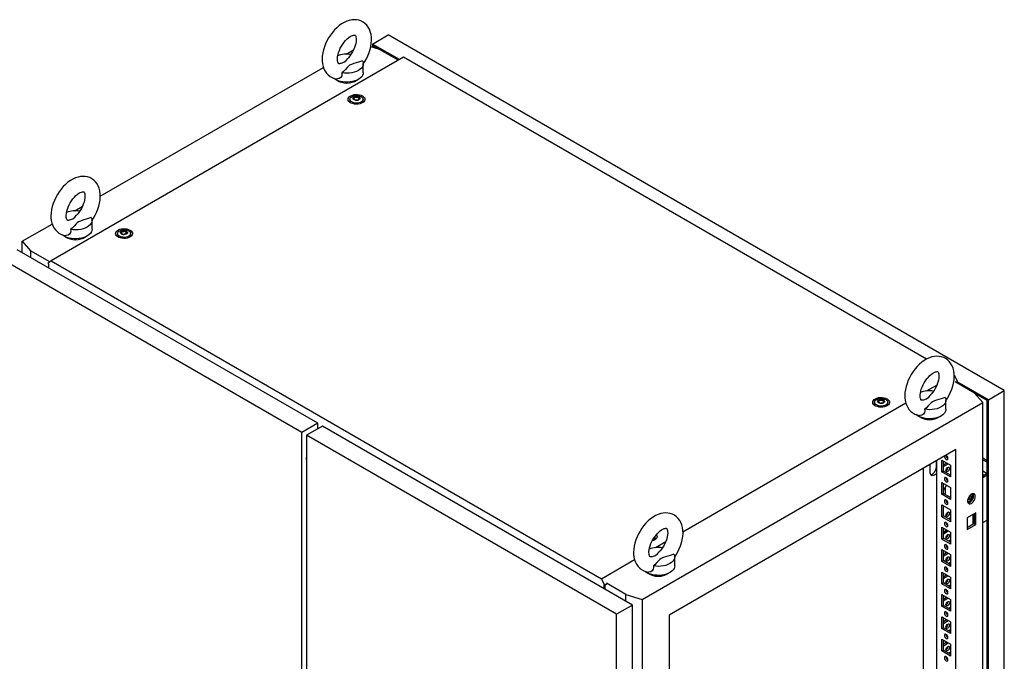
# Model space of a CAD drawing. Units: millimetres. Extents: x 0 to 420, y 0 to 297.
# Drawn here: x 280 to 355, y 196 to 245 of the extents above; entities that cross this region are included whole.
import ezdxf

# ---------------------------------------------------------------- set-up
doc = ezdxf.new("R2010")
doc.units = ezdxf.units.MM

msp = doc.modelspace()

# ---------------------------------------------------------------- linework, layer by layer
at = {"color": 7, "linetype": 'Continuous', "lineweight": 25}
for p, q in [((307.02698, 243.3416), (308.23495, 244.03894)), ((309.07725, 242.158), (307.02698, 243.3416)), ((307.02698, 243.3416), (307.02698, 243.08941)), ((355.08078, 216.99542), (308.23495, 244.03894)), ((305.03544, 242.56612), (305.59303, 242.88801)), ((307.55731, 242.93342), (306.89925, 243.12698)), ((307.55713, 242.93348), (307.11537, 243.1885)), ((307.11537, 243.1885), (307.11537, 243.06341)), ((308.98889, 242.10698), (307.55731, 242.93342)), ((309.40141, 242.34513), (282.59028, 226.86739)), ((306.33244, 241.16457), (306.33244, 241.84502)), ((349.16714, 219.38887), (309.40141, 242.34513)), ((286.33557, 231.77091), (303.30262, 241.56578)), ((305.31901, 239.14057), (305.31901, 238.93644)), ((305.32156, 238.90727), (305.31901, 238.93644)), ((305.64977, 239.21809), (305.64977, 239.26062)), ((305.98824, 239.16513), (305.98824, 239.1226)), ((306.31901, 238.93644), (306.31645, 238.90727)), ((306.31901, 238.93644), (306.31901, 239.14057)), ((284.41149, 230.66017), (284.96909, 230.98206)), ((285.70849, 229.25862), (285.70849, 229.93907)), ((280.40433, 228.34688), (282.67867, 229.65983)), ((287.64133, 228.93547), (287.64133, 228.73134)), ((287.6439, 228.70217), (287.64133, 228.73134)), ((287.9721, 229.01298), (287.9721, 229.05551)), ((288.31057, 228.96003), (288.31057, 228.9175)), ((288.64134, 228.73134), (288.63877, 228.70217)), ((288.64134, 228.73134), (288.64134, 228.93547)), ((302.87273, 214.51218), (280.00961, 227.71078)), ((280.40433, 228.34688), (281.04081, 227.62577)), ((280.40433, 227.48291), (280.40433, 228.34688)), ((282.49137, 226.78837), (281.04081, 227.62577)), ((281.04081, 227.62577), (281.04081, 227.11548)), ((301.66475, 213.81483), (278.80163, 227.01343)), ((282.59028, 226.86739), (282.34306, 226.66988)), ((282.34306, 226.65287), (282.34306, 226.66988)), ((282.34306, 226.65287), (282.39609, 226.62226)), ((282.39609, 226.62226), (282.39609, 226.33309)), ((282.59028, 226.86739), (324.45153, 202.70141)), ((351.26971, 218.16538), (351.50989, 217.6962)), ((349.17642, 216.97478), (349.95558, 217.42458)), ((352.81214, 216.80836), (351.33785, 217.65945)), ((351.50989, 217.6962), (351.39204, 217.62817)), ((351.40678, 217.61966), (351.50989, 217.67919)), ((351.45685, 217.59075), (351.45685, 217.64857)), ((353.8728, 216.29808), (351.49514, 217.67067)), ((351.50989, 217.67919), (351.50989, 217.6962)), ((353.44862, 216.08724), (352.81214, 216.80836)), ((353.78442, 216.24703), (352.81223, 216.80826)), ((353.8728, 216.29808), (355.08078, 216.99542)), ((355.08078, 96.75979), (355.08078, 216.99542)), ((327.54479, 201.13328), (353.44862, 216.08724)), ((330.6453, 206.27699), (347.58963, 216.05875)), ((345.21161, 216.11106), (345.21161, 215.90693)), ((345.21417, 215.87776), (345.21161, 215.90693)), ((345.54238, 216.18858), (345.54238, 216.2311)), ((345.88085, 216.13562), (345.88085, 216.09309)), ((346.21161, 215.90693), (346.2092, 215.87862)), ((346.21161, 215.90693), (346.21161, 216.11106)), ((350.64446, 215.58378), (350.64446, 216.26423)), ((353.44862, 93.60612), (353.44862, 216.08724)), ((353.78442, 96.21553), (353.78442, 216.24703)), ((353.8728, 96.06244), (353.8728, 216.29808)), ((302.87273, 214.51218), (301.66475, 213.81483)), ((303.22628, 214.30808), (302.01831, 213.61073)), ((302.87273, 214.10398), (302.87273, 214.51218)), ((326.79651, 200.70128), (303.22628, 214.30808)), ((301.66475, 93.5792), (301.66475, 213.81483)), ((325.58853, 200.00393), (302.01831, 213.61073)), ((302.01831, 213.61073), (302.01831, 93.37509)), ((302.87273, 214.13791), (302.90212, 214.12094)), ((351.39793, 212.52183), (329.59547, 199.93554)), ((350.69082, 212.05863), (350.69082, 211.93131)), ((351.39793, 97.18544), (351.39793, 212.52183)), ((301.98997, 211.76367), (302.01831, 211.74731)), ((301.99857, 211.7587), (302.01831, 211.71274)), ((349.45044, 210.75068), (349.45044, 211.39711)), ((349.92447, 211.53508), (349.90094, 211.65764)), ((349.92185, 211.1929), (349.92185, 211.54877)), ((349.92479, 211.5349), (349.92447, 211.53508)), ((349.92479, 211.67141), (349.92479, 158.76609)), ((350.33138, 211.7154), (350.99134, 211.33441)), ((350.33138, 210.81721), (350.33138, 211.7154)), ((350.44923, 210.88524), (350.44923, 211.64737)), ((350.44923, 211.35468), (350.70273, 211.50102)), ((350.44923, 211.21861), (350.82059, 211.43299)), ((350.69082, 211.50789), (350.69082, 211.49415)), ((350.71843, 211.10862), (350.79394, 211.15221)), ((350.99134, 211.33441), (350.99134, 210.43622)), ((353.44861, 211.88165), (353.78442, 211.6878)), ((353.44862, 211.74558), (353.78441, 211.55173)), ((348.93484, 158.34768), (348.93484, 211.09992)), ((350.33138, 210.81721), (350.44923, 210.88524)), ((350.99134, 210.43622), (350.33138, 210.81721)), ((350.99135, 210.57228), (350.44923, 210.88524)), ((353.78441, 210.70131), (353.44861, 210.50745)), ((353.44862, 210.89502), (353.7843, 210.70124)), ((353.44862, 210.62289), (353.54859, 210.56517)), ((353.78442, 210.56524), (353.44862, 210.37138)), ((350.33138, 210.01427), (350.99134, 209.63328)), ((350.33138, 209.11607), (350.33138, 210.01427)), ((350.44923, 209.18411), (350.44923, 209.94624)), ((350.58476, 209.68403), (350.58476, 209.10587)), ((350.33138, 209.11607), (350.44923, 209.18411)), ((350.99134, 208.73508), (350.33138, 209.11607)), ((350.99135, 208.87115), (350.44923, 209.18411)), ((350.95024, 208.89488), (350.99134, 208.91861)), ((350.99134, 209.63328), (350.99134, 208.73508)), ((352.42913, 208.73571), (352.42913, 208.98885)), ((352.67563, 209.15687), (352.67563, 208.74248)), ((350.33138, 208.31315), (350.99134, 207.93216)), ((350.33138, 207.41495), (350.33138, 208.31315)), ((350.44923, 207.48298), (350.44923, 208.24511)), ((352.42913, 208.73571), (352.28402, 208.65194)), ((352.43031, 208.58982), (352.5187, 208.64084)), ((350.33138, 207.41495), (350.44923, 207.48298)), ((350.99134, 207.03396), (350.33138, 207.41495)), ((350.99135, 207.17002), (350.44923, 207.48298)), ((350.99134, 207.93216), (350.99134, 207.03396)), ((352.90643, 207.71771), (352.24646, 207.33672)), ((352.67563, 207.58447), (352.67563, 206.82234)), ((352.78857, 207.64968), (352.78857, 206.88755)), ((352.90643, 206.81952), (352.90643, 207.71771)), ((350.99134, 207.32638), (350.85593, 207.2482)), ((352.24646, 207.33672), (352.24646, 206.43853)), ((352.78857, 206.88755), (352.24646, 206.5746)), ((352.24646, 206.43853), (352.90643, 206.81952)), ((352.78857, 206.88755), (352.90643, 206.81952)), ((353.44862, 206.96913), (353.78442, 207.16299)), ((328.53395, 205.70182), (328.53395, 205.90596)), ((350.33138, 206.61202), (350.99134, 206.23103)), ((350.33138, 205.71382), (350.33138, 206.61202)), ((350.44923, 205.78186), (350.44923, 206.54398)), ((350.44923, 206.25129), (350.70273, 206.39764)), ((350.44923, 206.11522), (350.82059, 206.3296)), ((350.58476, 206.46574), (350.58476, 206.32953)), ((350.99134, 206.23103), (350.99134, 205.33283)), ((328.53395, 205.70182), (328.53138, 205.67266)), ((328.55247, 205.06883), (329.33163, 205.51863)), ((350.33138, 205.71382), (350.44923, 205.78186)), ((350.99134, 205.33283), (350.33138, 205.71382)), ((350.99135, 205.4689), (350.44923, 205.78186)), ((350.99134, 205.62524), (350.85593, 205.54707)), ((350.33138, 204.91089), (350.99134, 204.5299)), ((350.33138, 204.0127), (350.33138, 204.91089)), ((350.44923, 204.08073), (350.44923, 204.84286)), ((350.44923, 204.55017), (350.70273, 204.69651)), ((350.44923, 204.4141), (350.82059, 204.62848)), ((350.58476, 204.76462), (350.58476, 204.62841)), ((350.99134, 204.5299), (350.99134, 203.63171)), ((324.45153, 202.70141), (326.96569, 204.15279)), ((330.02051, 203.67783), (330.02051, 204.35828)), ((350.33138, 204.0127), (350.44923, 204.08073)), ((350.99134, 203.63171), (350.33138, 204.0127)), ((350.99135, 203.76777), (350.44923, 204.08073)), ((350.99134, 203.92412), (350.85593, 203.84595)), ((350.33138, 203.20976), (350.99134, 202.82877)), ((350.33138, 202.31157), (350.33138, 203.20976)), ((350.44923, 202.37961), (350.44923, 203.14173)), ((350.44923, 202.84904), (350.70273, 202.99539)), ((350.44923, 202.71297), (350.82059, 202.92735)), ((350.58476, 203.06349), (350.58476, 202.92727)), ((324.69876, 202.21846), (324.45153, 202.70141)), ((324.64572, 202.23207), (324.69876, 202.20145)), ((324.64572, 201.9429), (324.64572, 202.23207)), ((324.84607, 202.3035), (324.69876, 202.21846)), ((324.69876, 202.20145), (324.84607, 202.28649)), ((324.69876, 202.20145), (324.69876, 202.21846)), ((324.73411, 201.89187), (324.73411, 202.22186)), ((326.29564, 201.50071), (324.82135, 202.3518)), ((350.33138, 202.31157), (350.44923, 202.37961)), ((350.99134, 201.93058), (350.33138, 202.31157)), ((350.99135, 202.06665), (350.44923, 202.37961)), ((350.99134, 202.22299), (350.85593, 202.14482)), ((350.99134, 202.82877), (350.99134, 201.93058)), ((326.29564, 201.50071), (327.54479, 201.13328)), ((326.29564, 200.99042), (326.29564, 201.50071)), ((350.33138, 201.50864), (350.99134, 201.12765)), ((350.33138, 200.61044), (350.33138, 201.50864)), ((350.44923, 200.67847), (350.44923, 201.44061)), ((326.79651, 200.70128), (325.58853, 200.00393)), ((326.79651, 80.46564), (326.79651, 200.70128)), ((327.54479, 201.13328), (327.54479, 78.65216)), ((350.33138, 200.61044), (350.44923, 200.67847)), ((350.44923, 201.14791), (350.70273, 201.29425)), ((350.44923, 201.01184), (350.82059, 201.22622)), ((350.99135, 200.36552), (350.44923, 200.67847)), ((350.58476, 201.36237), (350.58476, 201.22615)), ((350.99134, 201.12765), (350.99134, 200.22945)), ((325.58853, 79.76829), (325.58853, 200.00393)), ((329.59547, 199.93554), (329.59547, 84.59915)), ((350.99134, 200.22945), (350.33138, 200.61044)), ((350.99134, 200.52187), (350.85593, 200.4437)), ((350.33138, 199.80751), (350.99134, 199.42652)), ((350.33138, 198.90931), (350.33138, 199.80751)), ((350.44923, 198.97735), (350.44923, 199.73947)), ((350.44923, 199.44678), (350.70273, 199.59313)), ((350.44923, 199.31071), (350.82059, 199.52509)), ((350.58476, 199.66124), (350.58476, 199.52502)), ((350.99134, 199.42652), (350.99134, 198.52832)), ((350.33138, 198.90931), (350.44923, 198.97735)), ((350.99134, 198.52832), (350.33138, 198.90931)), ((350.99135, 198.66439), (350.44923, 198.97735)), ((350.99134, 198.82074), (350.85593, 198.74257)), ((350.33138, 198.10639), (350.99134, 197.7254)), ((350.33138, 197.20819), (350.33138, 198.10639)), ((350.44923, 197.27622), (350.44923, 198.03835)), ((350.44923, 197.74566), (350.70273, 197.892)), ((350.44923, 197.60959), (350.82059, 197.82397)), ((350.58476, 197.96011), (350.58476, 197.8239)), ((350.99134, 197.7254), (350.99134, 196.8272)), ((350.33138, 197.20819), (350.44923, 197.27622)), ((350.99134, 196.8272), (350.33138, 197.20819)), ((350.99135, 196.96327), (350.44923, 197.27622)), ((350.99134, 197.11961), (350.85593, 197.04144))]:
    msp.add_line(p, q, dxfattribs=at)
at = {"color": 8, "linetype": 'Continuous', "lineweight": 18}
msp.add_line((349.92479, 211.1912), (349.92185, 211.1929), dxfattribs=at)
at = {"color": 7, "linetype": 'Continuous', "lineweight": 25, "flags": 128}
for points in [[(306.32492, 241.83458), (306.44208, 242.00979), (306.56771, 242.22816), (306.67811, 242.45397), (306.7721, 242.68512), (306.84855, 242.91972), (306.90633, 243.15592), (306.94422, 243.3919), (306.96087, 243.62573), (306.95481, 243.85516), (306.92471, 244.07691), (306.86995, 244.28673), (306.80043, 244.46084), (306.71321, 244.61846), (306.59727, 244.77293), (306.46429, 244.90369), (306.31745, 245.00978), (306.15937, 245.0912), (305.99239, 245.14813), (305.81858, 245.18086), (305.63903, 245.18976), (305.45445, 245.17484), (305.26546, 245.13576), (305.0731, 245.07209), (304.87921, 244.9837), (304.68642, 244.87133), (304.49773, 244.73666), (304.31605, 244.58213), (304.14346, 244.41017), (303.98152, 244.22305), (303.83153, 244.0229), (303.69472, 243.81175), (303.57225, 243.59163), (303.46526, 243.36451), (303.37493, 243.13247), (303.30237, 242.89737), (303.24873, 242.66106), (303.21526, 242.42538), (303.20333, 242.18571), (303.20333, 242.18571)], [(304.37, 242.18571), (304.37175, 242.2505), (304.38535, 242.38511), (304.41352, 242.53267), (304.45701, 242.68983), (304.51581, 242.85269), (304.58925, 243.01716), (304.67601, 243.17919), (304.77421, 243.33484), (304.8814, 243.48034), (304.99464, 243.61229), (305.11066, 243.72787), (305.22578, 243.8249), (305.33611, 243.90197), (305.43755, 243.95873), (305.52615, 243.99603), (305.59843, 244.01621), (305.65167, 244.02306), (305.68526, 244.0218), (305.70184, 244.01794), (305.70952, 244.01392), (305.72065, 244.00307), (305.73767, 243.97777), (305.75764, 243.93365), (305.77778, 243.86257), (305.79119, 243.77023), (305.79464, 243.65814), (305.78563, 243.5289), (305.76245, 243.38538), (305.72411, 243.231), (305.67038, 243.06959), (305.60172, 242.90521), (305.51923, 242.74192), (305.42461, 242.58371), (305.32011, 242.43441), (305.21226, 242.30214)], [(303.20333, 242.18571), (303.20682, 242.06022), (303.23161, 241.83744), (303.28106, 241.62469), (303.34617, 241.4468), (303.42927, 241.28515), (303.54123, 241.12569), (303.67088, 240.9897), (303.81498, 240.87831), (303.97086, 240.79163), (304.13618, 240.72947), (304.30864, 240.6916), (304.34012, 240.68914)], [(304.62528, 241.86832), (304.58859, 241.85632), (304.52878, 241.84553), (304.48873, 241.84471), (304.46702, 241.84825), (304.45784, 241.85194), (304.44802, 241.86014), (304.43272, 241.88041), (304.41316, 241.91876), (304.39186, 241.98424), (304.37635, 242.07114), (304.37008, 242.17215), (304.37, 242.18571)], [(304.62548, 241.86763), (304.64927, 241.87468), (304.86029, 241.96328), (305.0267, 242.09069), (305.15822, 242.23885), (305.21396, 242.30081)], [(306.27387, 242.06331), (305.97457, 241.95051), (305.62345, 241.84861), (305.45055, 241.79246), (305.29587, 241.7218), (305.20179, 241.65706), (305.12276, 241.58362), (304.97618, 241.41537), (304.81906, 241.25049), (304.70431, 241.15722)], [(306.27387, 242.06331), (306.31817, 241.95372), (306.33242, 241.84149), (306.31627, 241.72935), (306.27012, 241.62002), (306.19508, 241.51616), (306.09299, 241.4203), (305.96632, 241.33476), (305.81816, 241.26164), (305.6521, 241.2027), (305.47219, 241.15938), (305.2828, 241.13274), (305.08854, 241.12342), (304.89414, 241.13164), (304.70431, 241.15722)], [(306.33244, 241.16457), (306.32121, 241.0681), (306.28119, 240.96006), (306.21306, 240.85682), (306.11844, 240.76079), (305.99953, 240.67423), (305.85912, 240.59916), (305.70051, 240.53734), (305.52741, 240.49023), (305.34389, 240.45892), (305.15423, 240.44415), (304.96289, 240.44627), (304.77436, 240.46522), (304.59304, 240.50056), (304.4232, 240.55147), (304.26881, 240.61675), (304.13349, 240.69487), (304.04951, 240.75818)], [(304.70431, 241.15722), (304.71299, 241.03646), (304.69448, 240.91743), (304.62448, 240.79129), (304.50811, 240.70923), (304.37014, 240.685), (304.34064, 240.69242)], [(306.2722, 239.4022), (306.35903, 239.33984), (306.42061, 239.26816), (306.45406, 239.19052), (306.45781, 239.11055), (306.43169, 239.03197), (306.37693, 238.95848), (306.29607, 238.8935), (306.19291, 238.84007), (306.07227, 238.80069), (305.93978, 238.77721), (305.80165, 238.77072), (305.66433, 238.78152), (305.53424, 238.80911), (305.41746, 238.8522), (305.31947, 238.90877), (305.24483, 238.97618), (305.19703, 239.05128), (305.17832, 239.13055), (305.18957, 239.2103), (305.23025, 239.28678), (305.29846, 239.35643), (305.39101, 239.41598), (305.50357, 239.46265), (305.63088, 239.49427), (305.76699, 239.50935), (305.90553, 239.50718), (306.04002, 239.48787), (306.16418, 239.45232), (306.2722, 239.4022)], [(305.30159, 238.92223), (305.30949, 238.99034), (305.319, 239.01458)], [(306.17256, 239.34468), (306.24938, 239.28751), (306.29915, 239.2211), (306.31876, 239.14964), (306.30696, 239.07761), (306.26451, 239.00953), (306.19406, 238.94969), (306.10005, 238.90184), (305.98837, 238.869), (305.86606, 238.85321), (305.74079, 238.85548), (305.62043, 238.87567), (305.51255, 238.9125), (305.42393, 238.96366), (305.36013, 239.02594), (305.32516, 239.09542), (305.32122, 239.16774), (305.34856, 239.23835), (305.40546, 239.30282), (305.48835, 239.35709), (305.59201, 239.39776), (305.70993, 239.42227), (305.83471, 239.42908), (305.9585, 239.41776), (306.07353, 239.38902), (306.17256, 239.34468)], [(306.00757, 239.31748), (306.06069, 239.27368), (306.08466, 239.22204), (306.07659, 239.16878), (306.03745, 239.12032), (305.97196, 239.08252), (305.88802, 239.05993), (305.79576, 239.05527), (305.70631, 239.0691), (305.63044, 239.09977), (305.57732, 239.14356), (305.55335, 239.19521), (305.56142, 239.24847), (305.60056, 239.29692), (305.66605, 239.33473), (305.74999, 239.35732), (305.84225, 239.36198), (305.9317, 239.34814), (306.00757, 239.31748)], [(306.04439, 239.24349), (306.04078, 239.24749), (306.03427, 239.25111), (306.02537, 239.2545), (305.99801, 239.2625), (305.9343, 239.2898), (305.90327, 239.32264), (305.89647, 239.32966), (305.88937, 239.33505), (305.88154, 239.33831), (305.87486, 239.33907), (305.86746, 239.33841), (305.85937, 239.33657), (305.82053, 239.3223), (305.77255, 239.30871), (305.71922, 239.30663), (305.67323, 239.30778), (305.66463, 239.30703), (305.65765, 239.30547), (305.65252, 239.30288), (305.64839, 239.29739), (305.64703, 239.29005), (305.64811, 239.27569), (305.64885, 239.24564), (305.61731, 239.20361), (305.59726, 239.18519), (305.59353, 239.17912), (305.59362, 239.17376), (305.59723, 239.16976), (305.60374, 239.16614), (305.61264, 239.16275), (305.64, 239.15475), (305.70371, 239.12745), (305.73474, 239.0946), (305.74154, 239.08758), (305.74863, 239.08219), (305.75647, 239.07894), (305.76315, 239.07818), (305.77055, 239.07884), (305.77864, 239.08068), (305.81748, 239.09494), (305.86546, 239.10854), (305.91879, 239.11061), (305.96478, 239.10947), (305.97338, 239.11021), (305.98036, 239.11178), (305.98549, 239.11436), (305.98962, 239.11986), (305.99098, 239.1272), (305.9899, 239.14156), (305.98916, 239.1716), (306.0207, 239.21363), (306.04075, 239.23205), (306.04448, 239.23812), (306.04439, 239.24349)], [(305.64859, 239.22233), (305.64885, 239.21161), (305.61731, 239.16958), (305.59726, 239.15116), (305.59353, 239.14509), (305.59358, 239.14238)], [(306.04439, 239.20946), (306.04078, 239.21346), (306.03427, 239.21708), (306.02537, 239.22047), (305.99801, 239.22847), (305.9343, 239.25577), (305.90327, 239.28861), (305.89647, 239.29563), (305.88937, 239.30102), (305.88154, 239.30428), (305.87486, 239.30504), (305.86746, 239.30438), (305.85937, 239.30254), (305.82053, 239.28827), (305.77255, 239.27468), (305.71922, 239.2726), (305.67323, 239.27375), (305.66463, 239.27301), (305.65765, 239.27144), (305.65252, 239.26886), (305.64839, 239.26336), (305.64703, 239.25602), (305.64714, 239.25454)], [(306.31901, 239.01458), (306.33606, 238.95449), (306.33642, 238.92223)], [(285.70098, 229.92862), (285.81813, 230.10384), (285.94376, 230.32221), (286.05417, 230.54802), (286.14815, 230.77917), (286.2246, 231.01377), (286.28238, 231.24997), (286.32027, 231.48595), (286.33692, 231.71978), (286.33086, 231.94921), (286.30076, 232.17096), (286.246, 232.38078), (286.17648, 232.55489), (286.08926, 232.71251), (285.97332, 232.86698), (285.84034, 232.99774), (285.69351, 233.10383), (285.53542, 233.18525), (285.36844, 233.24218), (285.19463, 233.27491), (285.01509, 233.28381), (284.8305, 233.26889), (284.64151, 233.22981), (284.44915, 233.16613), (284.25526, 233.07775), (284.06248, 232.96538), (283.87379, 232.83071), (283.6921, 232.67617), (283.51951, 232.50422), (283.35757, 232.3171), (283.20759, 232.11695), (283.07078, 231.9058), (282.9483, 231.68567), (282.84131, 231.45856), (282.75098, 231.22651), (282.67842, 230.99142), (282.62478, 230.75511), (282.59131, 230.51943), (282.57938, 230.27976), (282.57938, 230.27976)], [(283.74605, 230.27976), (283.7478, 230.34454), (283.7614, 230.47916), (283.78957, 230.62672), (283.83306, 230.78388), (283.89187, 230.94674), (283.9653, 231.11121), (284.05206, 231.27324), (284.15026, 231.42889), (284.25745, 231.57439), (284.3707, 231.70634), (284.48671, 231.82192), (284.60184, 231.91895), (284.71216, 231.99602), (284.8136, 232.05278), (284.90221, 232.09008), (284.97448, 232.11026), (285.02772, 232.11711), (285.06131, 232.11585), (285.07789, 232.11199), (285.08557, 232.10797), (285.0967, 232.09712), (285.11373, 232.07182), (285.1337, 232.0277), (285.15383, 231.95661), (285.16724, 231.86428), (285.17069, 231.75218), (285.16168, 231.62295), (285.1385, 231.47942), (285.10016, 231.32505), (285.04643, 231.16364), (284.97777, 230.99926), (284.89528, 230.83597), (284.80066, 230.67776), (284.69616, 230.52845), (284.58831, 230.39619)], [(282.57938, 230.27976), (282.58287, 230.15427), (282.60766, 229.93149), (282.65711, 229.71874), (282.72222, 229.54085), (282.80532, 229.37919), (282.91728, 229.21973), (283.04693, 229.08374), (283.19103, 228.97236), (283.34691, 228.88568), (283.51223, 228.82352), (283.68469, 228.78565), (283.71617, 228.78319)], [(284.00133, 229.96237), (283.96464, 229.95037), (283.90483, 229.93958), (283.86479, 229.93876), (283.84307, 229.94229), (283.83389, 229.94599), (283.82408, 229.95419), (283.80877, 229.97446), (283.78921, 230.01281), (283.76791, 230.07829), (283.7524, 230.16519), (283.74613, 230.2662), (283.74605, 230.27976)], [(284.00153, 229.96168), (284.02532, 229.96872), (284.23635, 230.05733), (284.40275, 230.18474), (284.53427, 230.3329), (284.59001, 230.39486)], [(285.64992, 230.15736), (285.35062, 230.04456), (284.99951, 229.94266), (284.8266, 229.88651), (284.67192, 229.81585), (284.57784, 229.75111), (284.49882, 229.67767), (284.35223, 229.50942), (284.19511, 229.34454), (284.08036, 229.25127)], [(285.64992, 230.15736), (285.69422, 230.04777), (285.70847, 229.93554), (285.69232, 229.8234), (285.64617, 229.71406), (285.57114, 229.61021), (285.46904, 229.51434), (285.34237, 229.42881), (285.19421, 229.35569), (285.02815, 229.29675), (284.84824, 229.25343), (284.65886, 229.22679), (284.4646, 229.21746), (284.27019, 229.22569), (284.08036, 229.25127)], [(285.70849, 229.25862), (285.69727, 229.16214), (285.65724, 229.05411), (285.58911, 228.95087), (285.49449, 228.85484), (285.37558, 228.76828), (285.23517, 228.69321), (285.07656, 228.63139), (284.90347, 228.58428), (284.71994, 228.55297), (284.53028, 228.5382), (284.33895, 228.54031), (284.15041, 228.55927), (283.96909, 228.59461), (283.79925, 228.64552), (283.64486, 228.7108), (283.50954, 228.78892), (283.42556, 228.85223)], [(284.08036, 229.25127), (284.08904, 229.13051), (284.07054, 229.01148), (284.00053, 228.88534), (283.88416, 228.80328), (283.74619, 228.77904), (283.71669, 228.78647)], [(288.59453, 229.1971), (288.68136, 229.13474), (288.74294, 229.06306), (288.77639, 228.98542), (288.78014, 228.90544), (288.75402, 228.82687), (288.69926, 228.75337), (288.6184, 228.6884), (288.51524, 228.63497), (288.3946, 228.59559), (288.26211, 228.57211), (288.12398, 228.56561), (287.98666, 228.57641), (287.85657, 228.60401), (287.7398, 228.64709), (287.6418, 228.70367), (287.56716, 228.77108), (287.51936, 228.84618), (287.50065, 228.92545), (287.5119, 229.0052), (287.55258, 229.08168), (287.62079, 229.15132), (287.71334, 229.21088), (287.8259, 229.25755), (287.95321, 229.28917), (288.08932, 229.30424), (288.22786, 229.30208), (288.36235, 229.28277), (288.48651, 229.24722), (288.59453, 229.1971)], [(288.49489, 229.13958), (288.57171, 229.0824), (288.62148, 229.016), (288.64109, 228.94454), (288.62929, 228.87251), (288.58684, 228.80443), (288.51639, 228.74459), (288.42238, 228.69674), (288.3107, 228.66389), (288.18839, 228.64811), (288.06312, 228.65038), (287.94276, 228.67057), (287.83488, 228.7074), (287.74626, 228.75856), (287.68246, 228.82084), (287.64749, 228.89032), (287.64355, 228.96264), (287.67089, 229.03325), (287.7278, 229.09772), (287.81068, 229.15199), (287.91434, 229.19266), (288.03226, 229.21717), (288.15704, 229.22398), (288.28083, 229.21266), (288.39586, 229.18392), (288.49489, 229.13958)], [(288.3299, 229.11238), (288.38302, 229.06858), (288.40699, 229.01694), (288.39892, 228.96368), (288.35978, 228.91522), (288.29429, 228.87742), (288.21035, 228.85482), (288.11809, 228.85016), (288.02864, 228.864), (287.95277, 228.89467), (287.89965, 228.93846), (287.87568, 228.9901), (287.88376, 229.04337), (287.92289, 229.09182), (287.98838, 229.12962), (288.07232, 229.15222), (288.16458, 229.15688), (288.25403, 229.14304), (288.3299, 229.11238)], [(288.36672, 229.03838), (288.36311, 229.04238), (288.3566, 229.046), (288.3477, 229.0494), (288.32034, 229.0574), (288.25663, 229.0847), (288.2256, 229.11754), (288.2188, 229.12456), (288.21171, 229.12995), (288.20387, 229.13321), (288.19719, 229.13397), (288.18979, 229.13331), (288.1817, 229.13147), (288.14286, 229.1172), (288.09488, 229.10361), (288.04155, 229.10153), (287.99556, 229.10268), (287.98696, 229.10193), (287.97998, 229.10037), (287.97485, 229.09778), (287.97072, 229.09229), (287.96936, 229.08495), (287.97044, 229.07059), (287.97118, 229.04054), (287.93965, 228.99851), (287.91959, 228.98009), (287.91586, 228.97402), (287.91595, 228.96866), (287.91956, 228.96466), (287.92607, 228.96104), (287.93497, 228.95764), (287.96233, 228.94964), (288.02604, 228.92235), (288.05707, 228.8895), (288.06387, 228.88248), (288.07097, 228.87709), (288.0788, 228.87384), (288.08548, 228.87308), (288.09288, 228.87374), (288.10097, 228.87557), (288.13981, 228.88984), (288.18779, 228.90344), (288.24112, 228.90551), (288.28711, 228.90437), (288.29571, 228.90511), (288.30269, 228.90667), (288.30782, 228.90926), (288.31195, 228.91476), (288.31331, 228.9221), (288.31223, 228.93645), (288.31149, 228.9665), (288.34303, 229.00853), (288.36308, 229.02695), (288.36681, 229.03302), (288.36672, 229.03838)], [(287.62392, 228.71712), (287.63182, 228.78524), (287.64134, 228.80948)], [(288.36672, 229.00436), (288.36311, 229.00836), (288.3566, 229.01198), (288.3477, 229.01537), (288.32034, 229.02337), (288.25663, 229.05067), (288.2256, 229.08351), (288.2188, 229.09053), (288.21171, 229.09592), (288.20387, 229.09918), (288.19719, 229.09994), (288.18979, 229.09928), (288.1817, 229.09744), (288.14286, 229.08317), (288.09488, 229.06958), (288.04155, 229.0675), (287.99556, 229.06865), (287.98696, 229.0679), (287.97998, 229.06634), (287.97485, 229.06375), (287.97072, 229.05826), (287.96936, 229.05092), (287.96947, 229.04944)], [(288.64133, 228.80948), (288.65839, 228.74939), (288.65875, 228.71712)], [(350.63695, 216.25379), (350.7541, 216.429), (350.87974, 216.64737), (350.99014, 216.87318), (351.08412, 217.10434), (351.16058, 217.33894), (351.21836, 217.57514), (351.25625, 217.81111), (351.2729, 218.04494), (351.26683, 218.27437), (351.23673, 218.49613), (351.18198, 218.70595), (351.11245, 218.88006), (351.02524, 219.03767), (350.9093, 219.19214), (350.77631, 219.3229), (350.62948, 219.429), (350.4714, 219.51042), (350.30442, 219.56734), (350.13061, 219.60007), (349.95106, 219.60897), (349.76647, 219.59405), (349.57748, 219.55497), (349.38512, 219.4913), (349.19123, 219.40291), (348.99845, 219.29055), (348.80976, 219.15588), (348.62807, 219.00134), (348.45548, 218.82939), (348.29354, 218.64226), (348.14356, 218.44211), (348.00675, 218.23096), (347.88428, 218.01084), (347.77729, 217.78372), (347.68696, 217.55168), (347.61439, 217.31658), (347.56075, 217.08027), (347.52728, 216.84459), (347.51536, 216.60492), (347.51536, 216.60492)], [(348.68202, 216.60492), (348.68377, 216.66971), (348.69737, 216.80433), (348.72555, 216.95188), (348.76903, 217.10905), (348.82784, 217.2719), (348.90127, 217.43637), (348.98803, 217.5984), (349.08624, 217.75405), (349.19342, 217.89955), (349.30667, 218.0315), (349.42268, 218.14708), (349.53781, 218.24411), (349.64813, 218.32119), (349.74958, 218.37794), (349.83818, 218.41525), (349.91045, 218.43542), (349.96369, 218.44227), (349.99728, 218.44101), (350.01386, 218.43716), (350.02154, 218.43313), (350.03267, 218.42228), (350.0497, 218.39698), (350.06967, 218.35286), (350.0898, 218.28178), (350.10321, 218.18945), (350.10666, 218.07735), (350.09765, 217.94812), (350.07447, 217.80459), (350.03614, 217.65021), (349.98241, 217.48881), (349.91375, 217.32442), (349.83126, 217.16113), (349.73664, 217.00292), (349.63213, 216.85362), (349.52428, 216.72136)], [(346.16481, 216.37269), (346.25164, 216.31033), (346.31322, 216.23865), (346.34666, 216.16101), (346.35042, 216.08103), (346.3243, 216.00246), (346.26953, 215.92897), (346.18868, 215.86398), (346.08552, 215.81056), (345.96488, 215.77118), (345.83239, 215.7477), (345.69426, 215.7412), (345.55694, 215.752), (345.42685, 215.77959), (345.31007, 215.82268), (345.21207, 215.87926), (345.13743, 215.94667), (345.08964, 216.02177), (345.07093, 216.10104), (345.08218, 216.18079), (345.12286, 216.25727), (345.19107, 216.32691), (345.28362, 216.38647), (345.39618, 216.43314), (345.52349, 216.46476), (345.6596, 216.47983), (345.79814, 216.47767), (345.93263, 216.45836), (346.05679, 216.42281), (346.16481, 216.37269)], [(346.06517, 216.31516), (346.14199, 216.25799), (346.19176, 216.19159), (346.21136, 216.12013), (346.19957, 216.0481), (346.15712, 215.98002), (346.08667, 215.92018), (345.99265, 215.87233), (345.88098, 215.83948), (345.75867, 215.8237), (345.6334, 215.82597), (345.51304, 215.84616), (345.40516, 215.88299), (345.31653, 215.93415), (345.25274, 215.99643), (345.21777, 216.06591), (345.21383, 216.13823), (345.24117, 216.20884), (345.29807, 216.27331), (345.38096, 216.32758), (345.48462, 216.36825), (345.60254, 216.39275), (345.72732, 216.39956), (345.85111, 216.38824), (345.96613, 216.35951), (346.06517, 216.31516)], [(347.51536, 216.60492), (347.51885, 216.47943), (347.54363, 216.25665), (347.59308, 216.0439), (347.65819, 215.86601), (347.74129, 215.70436), (347.85325, 215.5449), (347.9829, 215.40891), (348.12701, 215.29753), (348.28288, 215.21085), (348.4482, 215.14868), (348.62067, 215.11081), (348.65214, 215.10835)], [(348.9373, 216.28753), (348.90062, 216.27553), (348.8408, 216.26474), (348.80076, 216.26393), (348.77905, 216.26746), (348.76987, 216.27115), (348.76005, 216.27936), (348.74474, 216.29963), (348.72519, 216.33797), (348.70388, 216.40346), (348.68837, 216.49035), (348.6821, 216.59137), (348.68202, 216.60492)], [(348.9375, 216.28685), (348.9613, 216.29389), (349.17232, 216.38249), (349.33872, 216.5099), (349.47024, 216.65807), (349.52598, 216.72002)], [(350.58589, 216.48252), (350.2866, 216.36972), (349.93548, 216.26782), (349.76257, 216.21168), (349.6079, 216.14102), (349.51381, 216.07627), (349.43479, 216.00283), (349.2882, 215.83458), (349.13108, 215.66971), (349.01633, 215.57643)], [(350.58589, 216.48252), (350.6302, 216.37293), (350.64444, 216.2607), (350.6283, 216.14856), (350.58214, 216.03923), (350.50711, 215.93537), (350.40501, 215.83951), (350.27834, 215.75397), (350.13018, 215.68085), (349.96412, 215.62191), (349.78422, 215.5786), (349.59483, 215.55195), (349.40057, 215.54263), (349.20616, 215.55086), (349.01633, 215.57643)], [(345.1942, 215.89271), (345.2021, 215.96083), (345.21161, 215.98507)], [(345.90018, 216.28796), (345.9533, 216.24417), (345.97726, 216.19253), (345.96919, 216.13927), (345.93005, 216.09081), (345.86457, 216.05301), (345.78063, 216.03041), (345.68837, 216.02575), (345.59892, 216.03959), (345.52305, 216.07026), (345.46993, 216.11405), (345.44596, 216.16569), (345.45403, 216.21895), (345.49317, 216.26741), (345.55866, 216.30521), (345.64259, 216.32781), (345.73485, 216.33247), (345.82431, 216.31863), (345.90018, 216.28796)], [(345.937, 216.21397), (345.93339, 216.21797), (345.92687, 216.22159), (345.91797, 216.22499), (345.89062, 216.23299), (345.82691, 216.26029), (345.79588, 216.29313), (345.78908, 216.30015), (345.78198, 216.30554), (345.77415, 216.3088), (345.76747, 216.30956), (345.76007, 216.3089), (345.75198, 216.30706), (345.71314, 216.29279), (345.66516, 216.2792), (345.61183, 216.27712), (345.56584, 216.27827), (345.55723, 216.27752), (345.55026, 216.27596), (345.54513, 216.27337), (345.54099, 216.26788), (345.53963, 216.26053), (345.54071, 216.24618), (345.54146, 216.21613), (345.50992, 216.1741), (345.48987, 216.15568), (345.48614, 216.14961), (345.48623, 216.14425), (345.48983, 216.14025), (345.49635, 216.13663), (345.50525, 216.13323), (345.5326, 216.12523), (345.59632, 216.09794), (345.62734, 216.06509), (345.63415, 216.05807), (345.64124, 216.05268), (345.64907, 216.04943), (345.65576, 216.04866), (345.66316, 216.04932), (345.67125, 216.05116), (345.71009, 216.06543), (345.75807, 216.07903), (345.8114, 216.0811), (345.85738, 216.07996), (345.86599, 216.0807), (345.87297, 216.08226), (345.8781, 216.08485), (345.88223, 216.09035), (345.88359, 216.09769), (345.88251, 216.11204), (345.88177, 216.14209), (345.9133, 216.18412), (345.93336, 216.20254), (345.93708, 216.20861), (345.937, 216.21397)], [(345.54119, 216.19282), (345.54146, 216.1821), (345.50992, 216.14007), (345.48987, 216.12165), (345.48614, 216.11558), (345.48619, 216.11287)], [(345.937, 216.17995), (345.93339, 216.18394), (345.92687, 216.18756), (345.91797, 216.19096), (345.89062, 216.19896), (345.82691, 216.22626), (345.79588, 216.2591), (345.78908, 216.26612), (345.78198, 216.27151), (345.77415, 216.27477), (345.76747, 216.27553), (345.76007, 216.27487), (345.75198, 216.27303), (345.71314, 216.25876), (345.66516, 216.24517), (345.61183, 216.24309), (345.56584, 216.24424), (345.55723, 216.24349), (345.55026, 216.24193), (345.54513, 216.23934), (345.54099, 216.23385), (345.53963, 216.22651), (345.53974, 216.22503)], [(346.21161, 215.98507), (346.22867, 215.92498), (346.22903, 215.89271)], [(350.64446, 215.58378), (350.63324, 215.48731), (350.59321, 215.37927), (350.52509, 215.27603), (350.43046, 215.18001), (350.31155, 215.09344), (350.17114, 215.01837), (350.01254, 214.95656), (349.83944, 214.90944), (349.65591, 214.87813), (349.46626, 214.86336), (349.27492, 214.86548), (349.08638, 214.88443), (348.90507, 214.91977), (348.73522, 214.97068), (348.58083, 215.03596), (348.44551, 215.11408), (348.36153, 215.1774)], [(349.01633, 215.57643), (349.02502, 215.45567), (349.00651, 215.33664), (348.93651, 215.2105), (348.82013, 215.12844), (348.68217, 215.10421), (348.65267, 215.11163)], [(350.66136, 211.77327), (350.7121, 211.75563), (350.75511, 211.76399), (350.78385, 211.79707), (350.79394, 211.84983), (350.78385, 211.91425), (350.75511, 211.9805), (350.7121, 212.03853), (350.66136, 212.07947), (350.64556, 212.0875)], [(349.48018, 210.61501), (349.53242, 210.62302), (349.61249, 210.65707), (349.69255, 210.71546), (349.76717, 210.79423), (349.83124, 210.88799), (349.8804, 210.99035), (349.9113, 211.09435), (349.92185, 211.1929)], [(350.64663, 210.9311), (350.65672, 210.99551), (350.68546, 211.06177), (350.72848, 211.11979), (350.77921, 211.16073), (350.82995, 211.17837), (350.87296, 211.17001), (350.9017, 211.13694), (350.91179, 211.08417), (350.9017, 211.01976), (350.87296, 210.9535), (350.82995, 210.89547), (350.77921, 210.85453), (350.72848, 210.83689), (350.68546, 210.84526), (350.65672, 210.87833), (350.64663, 210.9311)], [(349.92479, 210.72233), (349.91448, 210.70919), (349.83987, 210.63042), (349.7598, 210.57203), (349.67973, 210.53798), (349.60512, 210.5306), (349.54105, 210.55038), (349.49189, 210.59599), (349.46098, 210.6643), (349.45044, 210.75068)], [(350.66136, 210.07214), (350.7121, 210.0545), (350.75511, 210.06286), (350.78385, 210.09594), (350.79394, 210.14871), (350.78385, 210.21312), (350.75511, 210.27938), (350.7121, 210.3374), (350.66136, 210.37834), (350.61062, 210.39597), (350.56761, 210.38762), (350.53887, 210.35455), (350.52878, 210.30178), (350.53887, 210.23737), (350.56761, 210.17111), (350.61062, 210.11308), (350.66136, 210.07214)], [(352.87107, 208.94933), (352.86014, 209.03481), (352.82818, 209.10135), (352.77754, 209.14398), (352.71199, 209.15957), (352.63639, 209.14695), (352.55634, 209.10707), (352.47778, 209.04287), (352.40654, 208.95911), (352.3479, 208.86201), (352.30621, 208.75879), (352.28456, 208.65707), (352.28456, 208.56441), (352.30621, 208.48769), (352.3479, 208.43259), (352.40654, 208.4032), (352.47778, 208.4017), (352.55634, 208.4282), (352.63639, 208.48074), (352.71199, 208.55541), (352.77754, 208.64668), (352.82818, 208.74779), (352.86014, 208.85123), (352.87107, 208.94933)], [(352.3177, 208.46714), (352.32304, 208.46695), (352.39865, 208.47956), (352.4787, 208.51945), (352.55725, 208.58365), (352.6285, 208.6674), (352.68714, 208.7645), (352.72882, 208.86773), (352.75047, 208.96945), (352.75047, 209.06211), (352.72882, 209.13883), (352.71733, 209.15938)], [(352.55287, 208.86071), (352.54238, 208.97427), (352.51675, 209.07795)], [(352.64126, 208.91174), (352.63077, 209.02529), (352.60363, 209.13371)], [(350.66136, 208.37101), (350.7121, 208.35338), (350.75511, 208.36173), (350.78385, 208.39482), (350.79394, 208.44758), (350.78385, 208.512), (350.75511, 208.57825), (350.7121, 208.63627), (350.66136, 208.67722), (350.61062, 208.69485), (350.56761, 208.6865), (350.53887, 208.65342), (350.52878, 208.60066), (350.53887, 208.53624), (350.56761, 208.46997), (350.61062, 208.41196), (350.66136, 208.37101)], [(352.28453, 208.56463), (352.31602, 208.56216), (352.39535, 208.57393), (352.4616, 208.61219), (352.51144, 208.67501), (352.54238, 208.75926), (352.55287, 208.86071)], [(330.013, 204.34784), (330.13015, 204.52305), (330.25579, 204.74142), (330.36619, 204.96723), (330.46017, 205.19838), (330.53663, 205.43299), (330.59441, 205.66918), (330.6323, 205.90516), (330.64895, 206.13899), (330.64289, 206.36842), (330.61278, 206.59018), (330.55803, 206.79999), (330.4885, 206.9741), (330.40129, 207.13172), (330.28535, 207.28619), (330.15237, 207.41695), (330.00553, 207.52304), (329.84745, 207.60446), (329.68047, 207.66139), (329.50666, 207.69412), (329.32711, 207.70302), (329.14252, 207.6881), (328.95353, 207.64902), (328.76117, 207.58535), (328.56729, 207.49696), (328.3745, 207.3846), (328.18581, 207.24992), (328.00412, 207.09539), (327.83153, 206.92343), (327.66959, 206.73631), (327.51961, 206.53616), (327.3828, 206.32501), (327.26033, 206.10488), (327.15334, 205.87777), (327.06301, 205.64573), (326.99045, 205.41063), (326.9368, 205.17432), (326.90333, 204.93864), (326.89141, 204.69897), (326.89141, 204.69897)], [(350.64663, 207.52884), (350.65672, 207.59325), (350.68546, 207.65952), (350.72848, 207.71754), (350.77921, 207.75848), (350.82995, 207.77612), (350.87296, 207.76776), (350.9017, 207.73468), (350.91179, 207.68191), (350.9017, 207.6175), (350.87296, 207.55124), (350.82995, 207.49322), (350.77921, 207.45228), (350.72848, 207.43464), (350.68546, 207.443), (350.65672, 207.47607), (350.64663, 207.52884)], [(350.66136, 206.66989), (350.7121, 206.65225), (350.75511, 206.66061), (350.78385, 206.69368), (350.79394, 206.74645), (350.78385, 206.81086), (350.75511, 206.87713), (350.7121, 206.93515), (350.66136, 206.97609), (350.61062, 206.99372), (350.56761, 206.98537), (350.53887, 206.95229), (350.52878, 206.89952), (350.53887, 206.83511), (350.56761, 206.76885), (350.61062, 206.71083), (350.66136, 206.66989)], [(328.05807, 204.69897), (328.05982, 204.76376), (328.07343, 204.89837), (328.1016, 205.04593), (328.14509, 205.20309), (328.20389, 205.36595), (328.27733, 205.53042), (328.36408, 205.69245), (328.46229, 205.8481), (328.56947, 205.9936), (328.68272, 206.12555), (328.79873, 206.24113), (328.91386, 206.33816), (329.02418, 206.41524), (329.12563, 206.47199), (329.21423, 206.5093), (329.28651, 206.52947), (329.33975, 206.53632), (329.37334, 206.53506), (329.38991, 206.53121), (329.3976, 206.52718), (329.40872, 206.51633), (329.42575, 206.49103), (329.44572, 206.44691), (329.46585, 206.37583), (329.47927, 206.2835), (329.48271, 206.1714), (329.4737, 206.04217), (329.45052, 205.89864), (329.41219, 205.74426), (329.35846, 205.58286), (329.2898, 205.41847), (329.20731, 205.25518), (329.11269, 205.09697), (329.00819, 204.94767), (328.90033, 204.81541)], [(328.62214, 206.05291), (328.63555, 206.03355), (328.66899, 205.95591), (328.67275, 205.87593), (328.64663, 205.79736), (328.59186, 205.72386), (328.51101, 205.65888), (328.40785, 205.60546), (328.30545, 205.5708)], [(350.64663, 205.82771), (350.65672, 205.89213), (350.68546, 205.95839), (350.72848, 206.01641), (350.77921, 206.05736), (350.82995, 206.07499), (350.87296, 206.06663), (350.9017, 206.03355), (350.91179, 205.98079), (350.9017, 205.91637), (350.87296, 205.85011), (350.82995, 205.7921), (350.77921, 205.75115), (350.72848, 205.73352), (350.68546, 205.74187), (350.65672, 205.77495), (350.64663, 205.82771)], [(328.53394, 205.77997), (328.551, 205.71988), (328.55136, 205.68761)], [(350.66136, 204.96876), (350.7121, 204.95113), (350.75511, 204.95948), (350.78385, 204.99256), (350.79394, 205.04532), (350.78385, 205.10974), (350.75511, 205.176), (350.7121, 205.23402), (350.66136, 205.27497), (350.61062, 205.2926), (350.56761, 205.28424), (350.53887, 205.25116), (350.52878, 205.1984), (350.53887, 205.13398), (350.56761, 205.06772), (350.61062, 205.00971), (350.66136, 204.96876)], [(326.89141, 204.69897), (326.8949, 204.57348), (326.91968, 204.3507), (326.96914, 204.13795), (327.03425, 203.96006), (327.11735, 203.79841), (327.22931, 203.63895), (327.35895, 203.50296), (327.50306, 203.39157), (327.65893, 203.30489), (327.82426, 203.24273), (327.99672, 203.20486), (328.0282, 203.2024)], [(328.31336, 204.38158), (328.27667, 204.36958), (328.21685, 204.35879), (328.17681, 204.35797), (328.1551, 204.36151), (328.14592, 204.3652), (328.1361, 204.37341), (328.12079, 204.39367), (328.10124, 204.43202), (328.07994, 204.4975), (328.06442, 204.5844), (328.05815, 204.68541), (328.05807, 204.69897)], [(328.31355, 204.3809), (328.33735, 204.38794), (328.54837, 204.47654), (328.71477, 204.60395), (328.8463, 204.75211), (328.90203, 204.81407)], [(329.96195, 204.57657), (329.66265, 204.46377), (329.31153, 204.36187), (329.13863, 204.30572), (328.98395, 204.23506), (328.88986, 204.17032), (328.81084, 204.09688), (328.66425, 203.92863), (328.50713, 203.76376), (328.39238, 203.67048)], [(329.96195, 204.57657), (330.00625, 204.46698), (330.0205, 204.35475), (330.00435, 204.24261), (329.9582, 204.13328), (329.88316, 204.02942), (329.78107, 203.93356), (329.6544, 203.84802), (329.50623, 203.7749), (329.34018, 203.71596), (329.16027, 203.67264), (328.97088, 203.646), (328.77662, 203.63668), (328.58221, 203.6449), (328.39238, 203.67048)], [(330.02051, 203.67783), (330.00929, 203.58136), (329.96926, 203.47332), (329.90114, 203.37008), (329.80651, 203.27405), (329.6876, 203.18749), (329.5472, 203.11242), (329.38859, 203.05061), (329.21549, 203.00349), (329.03196, 202.97218), (328.84231, 202.95741), (328.65097, 202.95953), (328.46244, 202.97848), (328.28112, 203.01382), (328.11128, 203.06473), (327.95688, 203.13001), (327.82156, 203.20813), (327.73758, 203.27144)], [(328.39238, 203.67048), (328.40107, 203.54972), (328.38256, 203.43069), (328.31256, 203.30455), (328.19619, 203.22249), (328.05822, 203.19826), (328.02872, 203.20568)], [(350.64663, 204.12659), (350.65672, 204.191), (350.68546, 204.25726), (350.72848, 204.31529), (350.77921, 204.35622), (350.82995, 204.37387), (350.87296, 204.3655), (350.9017, 204.33243), (350.91179, 204.27966), (350.9017, 204.21525), (350.87296, 204.14899), (350.82995, 204.09097), (350.77921, 204.05003), (350.72848, 204.03239), (350.68546, 204.04075), (350.65672, 204.07382), (350.64663, 204.12659)], [(350.66136, 203.26764), (350.7121, 203.25), (350.75511, 203.25836), (350.78385, 203.29143), (350.79394, 203.3442), (350.78385, 203.40861), (350.75511, 203.47487), (350.7121, 203.5329), (350.66136, 203.57383), (350.61062, 203.59147), (350.56761, 203.58311), (350.53887, 203.55004), (350.52878, 203.49727), (350.53887, 203.43286), (350.56761, 203.3666), (350.61062, 203.30857), (350.66136, 203.26764)], [(350.64663, 202.42546), (350.65672, 202.48988), (350.68546, 202.55614), (350.72848, 202.61415), (350.77921, 202.6551), (350.82995, 202.67273), (350.87296, 202.66438), (350.9017, 202.6313), (350.91179, 202.57854), (350.9017, 202.51412), (350.87296, 202.44786), (350.82995, 202.38984), (350.77921, 202.34889), (350.72848, 202.33126), (350.68546, 202.33962), (350.65672, 202.3727), (350.64663, 202.42546)], [(350.66136, 201.5665), (350.7121, 201.54887), (350.75511, 201.55723), (350.78385, 201.59031), (350.79394, 201.64307), (350.78385, 201.70749), (350.75511, 201.77375), (350.7121, 201.83176), (350.66136, 201.87271), (350.61062, 201.89034), (350.56761, 201.88199), (350.53887, 201.84891), (350.52878, 201.79615), (350.53887, 201.73173), (350.56761, 201.66547), (350.61062, 201.60745), (350.66136, 201.5665)], [(350.64663, 200.72434), (350.65672, 200.78875), (350.68546, 200.85501), (350.72848, 200.91303), (350.77921, 200.95397), (350.82995, 200.97161), (350.87296, 200.96325), (350.9017, 200.93018), (350.91179, 200.87741), (350.9017, 200.813), (350.87296, 200.74673), (350.82995, 200.68872), (350.77921, 200.64777), (350.72848, 200.63014), (350.68546, 200.63849), (350.65672, 200.67157), (350.64663, 200.72434)], [(350.66136, 199.86538), (350.7121, 199.84775), (350.75511, 199.8561), (350.78385, 199.88918), (350.79394, 199.94195), (350.78385, 200.00636), (350.75511, 200.07262), (350.7121, 200.13064), (350.66136, 200.17158), (350.61062, 200.18922), (350.56761, 200.18086), (350.53887, 200.14779), (350.52878, 200.09502), (350.53887, 200.03061), (350.56761, 199.96434), (350.61062, 199.90632), (350.66136, 199.86538)], [(350.64663, 199.0232), (350.65672, 199.08762), (350.68546, 199.15389), (350.72848, 199.2119), (350.77921, 199.25285), (350.82995, 199.27048), (350.87296, 199.26213), (350.9017, 199.22904), (350.91179, 199.17628), (350.9017, 199.11186), (350.87296, 199.04561), (350.82995, 198.98759), (350.77921, 198.94664), (350.72848, 198.92901), (350.68546, 198.93736), (350.65672, 198.97044), (350.64663, 199.0232)], [(350.66136, 198.16425), (350.7121, 198.14662), (350.75511, 198.15497), (350.78385, 198.18805), (350.79394, 198.24081), (350.78385, 198.30523), (350.75511, 198.3715), (350.7121, 198.42951), (350.66136, 198.47046), (350.61062, 198.48809), (350.56761, 198.47974), (350.53887, 198.44665), (350.52878, 198.39389), (350.53887, 198.32947), (350.56761, 198.26322), (350.61062, 198.2052), (350.66136, 198.16425)], [(350.64663, 197.32208), (350.65672, 197.38649), (350.68546, 197.45275), (350.72848, 197.51078), (350.77921, 197.55172), (350.82995, 197.56936), (350.87296, 197.561), (350.9017, 197.52792), (350.91179, 197.47516), (350.9017, 197.41074), (350.87296, 197.34448), (350.82995, 197.28646), (350.77921, 197.24552), (350.72848, 197.22789), (350.68546, 197.23624), (350.65672, 197.26931), (350.64663, 197.32208)], [(350.66136, 196.46313), (350.7121, 196.4455), (350.75511, 196.45385), (350.78385, 196.48692), (350.79394, 196.53969), (350.78385, 196.6041), (350.75511, 196.67036), (350.7121, 196.72839), (350.66136, 196.76933), (350.61062, 196.78697), (350.56761, 196.7786), (350.53887, 196.74553), (350.52878, 196.69276), (350.53887, 196.62835), (350.56761, 196.56209), (350.61062, 196.50407), (350.66136, 196.46313)]]:
    msp.add_lwpolyline(points, dxfattribs=at)
at = {"color": 7, "linetype": 'Continuous', "lineweight": 25}
for centre, radius, start, end in [((305.08266, 240.54261), 2.02533, 81.0971543, 109.9716301), ((305.08244, 241.84153), 1.46645, 237.601267, 302.398733), ((284.45871, 228.63666), 2.02533, 81.0971046, 109.9716203), ((284.45849, 229.93558), 1.46646, 237.6013534, 302.3987021), ((349.39469, 214.96181), 2.02534, 81.0972703, 109.9715517), ((349.39446, 216.26074), 1.46646, 237.6012175, 302.3986531), ((302.41151, 211.83161), 0.42116, 159.0065304, 186.5639572), ((350.80513, 212.00848), 0.27567, 177.4745954, 238.5662225), ((350.91311, 212.07161), 0.26608, 176.3257611, 243.214688), ((350.52704, 211.15321), 0.26656, 296.8332346, 3.1712467), ((351.71855, 208.96174), 1.34439, 140.6702446, 160.7625572), ((350.91353, 210.37082), 0.26657, 176.829888, 243.1653319), ((352.35221, 208.87934), 0.29086, 304.9175161, 6.3942033), ((350.91353, 208.66969), 0.26657, 176.8291093, 243.1669074), ((350.52698, 207.75099), 0.26663, 296.8423468, 3.1637277), ((350.9136, 206.9686), 0.26664, 176.8377519, 243.1566716), ((328.27825, 205.92793), 0.2536, 289.9683103, 1.0630329), ((350.52698, 206.04986), 0.26663, 296.8423468, 3.1637277), ((350.9136, 205.26748), 0.26664, 176.8377519, 243.1566716), ((328.77074, 203.05586), 2.02534, 81.0972206, 109.9715419), ((350.52698, 204.34874), 0.26663, 296.8423468, 3.1637277), ((328.77051, 204.3548), 1.46646, 237.6013038, 302.3986222), ((350.9136, 203.56635), 0.26663, 176.8383123, 243.1569076), ((350.52704, 202.64757), 0.26656, 296.8332346, 3.1712467), ((350.91354, 201.86519), 0.26657, 176.8302339, 243.1657828), ((350.52705, 200.94644), 0.26655, 296.8321098, 3.1723715), ((350.91353, 200.16406), 0.26657, 176.8291093, 243.1669074), ((350.52698, 199.24535), 0.26663, 296.8423468, 3.1637277), ((350.9136, 198.46297), 0.26664, 176.8377519, 243.1566716), ((350.52698, 197.54423), 0.26663, 296.8423468, 3.1637277), ((350.9136, 196.76184), 0.26664, 176.8374078, 243.1562189)]:
    msp.add_arc(centre, radius, start, end, dxfattribs=at)

doc.saveas('drawing.dxf')
